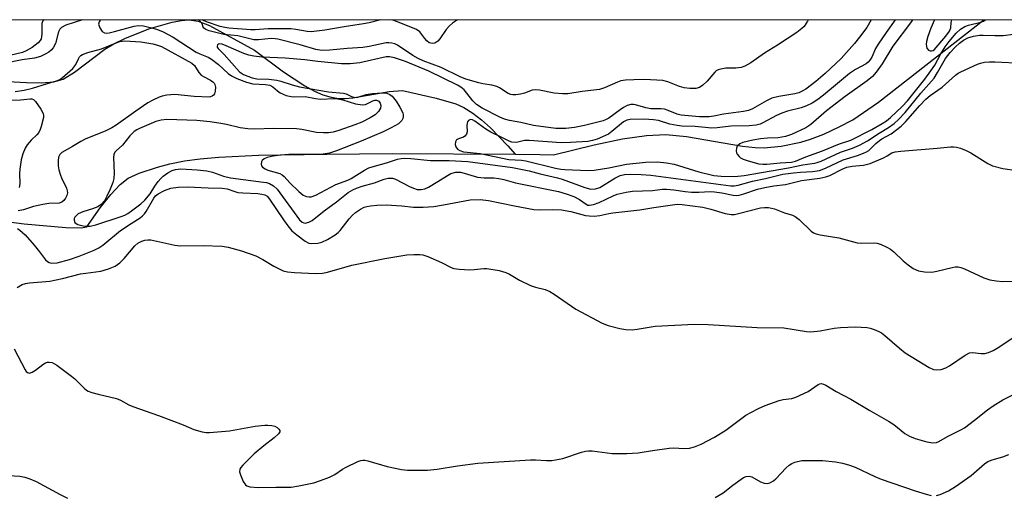
# Model space of a CAD drawing. Units: inches. Extents: x 1273765 to 1279765, y 533451 to 537451.
# Drawn here: x 1274332 to 1274605, y 537319 to 537451 of the extents above; entities that cross this region are included whole.
import ezdxf

# ---------------------------------------------------------------- set-up
doc = ezdxf.new("R2010")
doc.units = ezdxf.units.IN
doc.header["$MEASUREMENT"] = 0
for name, color, linetype in [('HYDRO-Single Line Stream', 4, 'Continuous'), ('NTRL-Trees', 3, 'Continuous'), ('Undefined', 1, 'Continuous')]:
    doc.layers.add(name, color=color, linetype=linetype)

msp = doc.modelspace()

# ---------------------------------------------------------------- linework, layer by layer
at = {"layer": 'HYDRO-Single Line Stream'}
for points in [[(1274469.51, 537414), (1274476.32, 537413.97), (1274480.17, 537413.87), (1274491.46, 537416.64), (1274499.34, 537418.28), (1274505.99, 537419.25), (1274511.36, 537419.51), (1274517.07, 537418.92), (1274532.67, 537416.22), (1274536.15, 537415.84), (1274538.66, 537415.78), (1274543.37, 537416.27), (1274548.87, 537417.32), (1274551.52, 537418.15), (1274555.18, 537419.62), (1274559.46, 537421.61), (1274563.28, 537423.61), (1274570.44, 537428.5), (1274599.6, 537451.34)], [(1274263.6, 537398), (1274301.91, 537397.56), (1274314.56, 537397.04), (1274333.14, 537394.69), (1274344.78, 537393.61), (1274349.03, 537393.59), (1274350.58, 537393.86), (1274354.31, 537399.11), (1274357.21, 537402.82), (1274359.8, 537405.57), (1274362.08, 537407.34), (1274365.11, 537408.72), (1274370.22, 537410.45), (1274373.62, 537411.36), (1274377.66, 537412.14), (1274382, 537412.74), (1274387.21, 537413.23), (1274398.24, 537413.75), (1274417.19, 537413.99), (1274435.38, 537414.17), (1274469.51, 537414)]]:
    msp.add_lwpolyline(points, dxfattribs=at)
for points in [[(1274321.65, 537434.57, 0), (1274333.8, 537433.93, 0), (1274337.99, 537433.88, 0), (1274341.4, 537434.17, 0), (1274343.97, 537434.87, 0), (1274347.12, 537436.77, 0), (1274355.55, 537443.21, 0), (1274358.08, 537444.69, 0), (1274361.08, 537446.17, 0), (1274367.77, 537448.84, 0), (1274374.31, 537450.74, 0), (1274376.84, 537451.21, 0), (1274378.81, 537451.36, 0)], [(1274379.03, 537451.36, 0), (1274381.5, 537450.96, 0), (1274384.65, 537449.74, 0), (1274397.15, 537442.96, 0), (1274405.21, 537436.88, 0), (1274411.13, 537433, 0), (1274413.82, 537431.56, 0), (1274416.14, 537430.55, 0), (1274418.38, 537429.84, 0), (1274420.52, 537429.46, 0), (1274422.31, 537429.45, 0), (1274424.41, 537429.66, 0), (1274434.5, 537431.42, 0), (1274438.21, 537431.73, 0), (1274447.54, 537429.61, 0), (1274453.05, 537427.97, 0), (1274455.26, 537426.97, 0), (1274457.71, 537425.46, 0), (1274460.16, 537423.58, 0), (1274462.62, 537421.35, 0), (1274467.43, 537416.34, 0), (1274469.51, 537414, 0)]]:
    msp.add_polyline3d(points, dxfattribs=at)
at = {"layer": 'NTRL-Trees'}
msp.add_lwpolyline([(1273922.86, 537451.41), (1277310.63, 537451.06)], dxfattribs=at)
at = {"layer": 'Undefined', "elevation": 414}
for points in [[(1274586.47, 537319.17), (1274587.56, 537319.41), (1274589.83, 537320.41), (1274591.8, 537321.65), (1274596.13, 537324.74), (1274599.86, 537327.98), (1274600.74, 537328.59), (1274601.94, 537329.1), (1274604.92, 537329.92), (1274606.55, 537330.54)], [(1274525.01, 537318.58), (1274527.23, 537319.89), (1274529.94, 537322.01), (1274532.23, 537323.69), (1274532.94, 537324.14), (1274533.69, 537324.44), (1274534.47, 537324.53), (1274535.21, 537324.35), (1274537.63, 537322.98), (1274538.65, 537322.56), (1274539.44, 537322.48), (1274540.24, 537322.7), (1274541.27, 537323.23), (1274541.92, 537323.74), (1274544.75, 537326.86), (1274545.61, 537327.63), (1274546.36, 537328.09), (1274547.16, 537328.44), (1274549.1, 537328.85), (1274551.09, 537328.91), (1274554.8, 537328.84), (1274558.48, 537328.51), (1274560.4, 537328.16), (1274562.03, 537327.7), (1274563.88, 537327.02), (1274569.37, 537324.47), (1274571.14, 537323.73), (1274580.56, 537320.47), (1274583.64, 537319.51), (1274585.06, 537319.19)], [(1274328.84, 537324.75), (1274331.98, 537324.49), (1274333.39, 537324.26), (1274334.72, 537323.81), (1274336.54, 537323.01), (1274343.15, 537319.39), (1274345.22, 537318.44)]]:
    msp.add_lwpolyline(points, dxfattribs=at)
at = {"layer": 'Undefined'}
for points in [[(1274338.74, 537451.36, 410), (1274338.36, 537451.04, 410), (1274338.11, 537450.37, 410), (1274338.12, 537447.48, 410), (1274338.03, 537446.65, 410), (1274337.86, 537446.12, 410), (1274337.6, 537445.63, 410), (1274337.04, 537444.97, 410), (1274335.42, 537443.71, 410), (1274333.71, 537442.7, 410), (1274332.69, 537442.28, 410), (1274324.37, 537440.32, 410)], [(1274349.4, 537451.36, 408), (1274344.78, 537449.84, 408), (1274343.55, 537449.23, 408), (1274343.07, 537448.74, 408), (1274342.71, 537448.06, 408), (1274341.84, 537444.75, 408), (1274341.19, 537443.54, 408), (1274340.67, 537442.9, 408), (1274340.02, 537442.37, 408), (1274339.02, 537441.78, 408), (1274337.7, 537441.17, 408), (1274336.02, 537440.73, 408), (1274332.61, 537440.2, 408), (1274327.6, 537439.27, 408)], [(1274354.35, 537451.36, 406), (1274354.25, 537451.24, 406), (1274353.97, 537450.8, 406), (1274353.83, 537450.11, 406), (1274354.14, 537449.15, 406), (1274354.86, 537448.09, 406), (1274355.47, 537447.74, 406), (1274355.98, 537447.7, 406), (1274356.81, 537447.79, 406), (1274358.23, 537448.1, 406), (1274363.68, 537449.64, 406), (1274364.94, 537449.83, 406), (1274366.3, 537449.73, 406), (1274368.57, 537449.17, 406), (1274369.96, 537448.74, 406), (1274371.54, 537448.11, 406), (1274374.54, 537446.58, 406), (1274380.96, 537442.39, 406), (1274381.93, 537441.89, 406), (1274384.24, 537440.94, 406), (1274385.17, 537440.44, 406), (1274387.12, 537438.91, 406), (1274389.84, 537436.46, 406), (1274390.74, 537435.81, 406), (1274392.23, 537435.07, 406), (1274394.87, 537434.04, 406), (1274396.67, 537433.59, 406), (1274400.23, 537433.38, 406), (1274401.39, 537433.18, 406), (1274402.23, 537432.72, 406), (1274403.5, 537431.6, 406), (1274404.3, 537431.04, 406), (1274405.88, 537430.37, 406), (1274407.29, 537430.04, 406), (1274408.14, 537429.97, 406), (1274411.19, 537430.03, 406), (1274414.03, 537429.45, 406), (1274415.48, 537429.28, 406), (1274419.22, 537429.45, 406), (1274420.27, 537429.42, 406), (1274421.62, 537429.12, 406), (1274425.16, 537428.04, 406), (1274427.11, 537427.74, 406), (1274427.92, 537427.85, 406), (1274430.01, 537428.82, 406), (1274430.57, 537428.99, 406), (1274431.01, 537429.01, 406), (1274431.64, 537428.73, 406), (1274432.04, 537428.23, 406), (1274432.2, 537427.57, 406), (1274432.08, 537426.81, 406), (1274431.88, 537426.32, 406), (1274431.59, 537425.88, 406), (1274430.61, 537425, 406), (1274429.22, 537424.13, 406), (1274426.9, 537422.95, 406), (1274425.03, 537422.16, 406), (1274420.56, 537420.63, 406), (1274418.96, 537420.15, 406), (1274417.72, 537419.95, 406), (1274416.33, 537419.95, 406), (1274414.39, 537420.09, 406), (1274410.31, 537420.86, 406), (1274408.77, 537421.02, 406), (1274402.48, 537421.19, 406), (1274397, 537420.98, 406), (1274395.31, 537421.05, 406), (1274393.11, 537421.35, 406), (1274389.4, 537422.28, 406), (1274387.79, 537422.59, 406), (1274384.81, 537423.05, 406), (1274381.08, 537423.42, 406), (1274372.8, 537423.66, 406), (1274371.23, 537423.5, 406), (1274369.73, 537423.06, 406), (1274365.23, 537421.18, 406), (1274364.46, 537420.8, 406), (1274363.75, 537420.33, 406), (1274362.49, 537419.1, 406), (1274360.46, 537416.48, 406), (1274358.69, 537414.96, 406), (1274358.35, 537414.59, 406), (1274358.05, 537413.9, 406), (1274357.97, 537413.11, 406), (1274358.16, 537408.74, 406), (1274358.06, 537407.29, 406), (1274357.75, 537406.19, 406), (1274357.03, 537404.3, 406), (1274356.15, 537402.39, 406), (1274355.45, 537401.08, 406), (1274354.54, 537400, 406), (1274353.65, 537399.43, 406), (1274352.16, 537398.83, 406), (1274349.42, 537398.01, 406), (1274348.2, 537397.41, 406), (1274347.57, 537396.92, 406), (1274347.26, 537396.54, 406), (1274347.09, 537396.11, 406), (1274347.05, 537395.66, 406), (1274347.22, 537395.05, 406), (1274347.57, 537394.74, 406), (1274348.05, 537394.51, 406), (1274349.18, 537394.17, 406), (1274350.06, 537394.01, 406), (1274351.46, 537394.02, 406), (1274353.08, 537394.39, 406), (1274360.07, 537396.68, 406), (1274361.09, 537397.09, 406), (1274362, 537397.57, 406), (1274362.97, 537398.25, 406), (1274365.56, 537400.25, 406), (1274366.68, 537401.22, 406), (1274368.13, 537402.98, 406), (1274369.45, 537405.12, 406), (1274370.4, 537406.46, 406), (1274371.1, 537407.29, 406), (1274371.73, 537407.87, 406), (1274373.08, 537408.82, 406), (1274374.26, 537409.44, 406), (1274375.22, 537409.78, 406), (1274376.66, 537409.94, 406), (1274381.2, 537409.7, 406), (1274383.94, 537409.42, 406), (1274385.51, 537409.05, 406), (1274388.48, 537407.95, 406), (1274390.43, 537407.43, 406), (1274399.66, 537406.26, 406), (1274400.46, 537406.11, 406), (1274401.26, 537405.86, 406), (1274402.43, 537405.21, 406), (1274403.42, 537404.29, 406), (1274409.63, 537395.81, 406), (1274410.38, 537395.15, 406), (1274410.79, 537394.96, 406), (1274411.24, 537394.89, 406), (1274412.19, 537395.08, 406), (1274413.12, 537395.58, 406), (1274416.44, 537398.25, 406), (1274419.93, 537400.82, 406), (1274423.17, 537403.35, 406), (1274424.4, 537404.14, 406), (1274425.44, 537404.6, 406), (1274427.02, 537405.16, 406), (1274430.48, 537406.08, 406), (1274433.16, 537407.06, 406), (1274434.28, 537407.33, 406), (1274435.42, 537407.32, 406), (1274436.25, 537407.08, 406), (1274440.19, 537405, 406), (1274441.25, 537404.53, 406), (1274442.34, 537404.24, 406), (1274443.45, 537404.22, 406), (1274444.47, 537404.43, 406), (1274445.47, 537404.86, 406), (1274448.04, 537406.4, 406), (1274450.68, 537408.13, 406), (1274451.65, 537408.64, 406), (1274453, 537408.98, 406), (1274454.37, 537408.98, 406), (1274455.38, 537408.77, 406), (1274459.02, 537407.65, 406), (1274460.9, 537407.46, 406), (1274463.61, 537407.42, 406), (1274464.98, 537407.24, 406), (1274466.34, 537406.96, 406), (1274469.59, 537406.1, 406), (1274481.5, 537403.66, 406), (1274483.68, 537403.02, 406), (1274485.81, 537402.23, 406), (1274487.34, 537401.43, 406), (1274489.22, 537400.09, 406), (1274489.71, 537399.88, 406), (1274490.18, 537399.82, 406), (1274491.22, 537400.03, 406), (1274492.8, 537400.6, 406), (1274496.73, 537402.48, 406), (1274497.8, 537402.89, 406), (1274500.35, 537403.48, 406), (1274502.08, 537403.72, 406), (1274507.66, 537403.95, 406), (1274510.4, 537404.26, 406), (1274511.56, 537404.27, 406), (1274513.61, 537404.11, 406), (1274516.75, 537403.64, 406), (1274518.48, 537403.49, 406), (1274520.5, 537403.44, 406), (1274523.64, 537403.62, 406), (1274524.82, 537403.57, 406), (1274526.9, 537403.3, 406), (1274530.04, 537402.62, 406), (1274530.87, 537402.58, 406), (1274531.7, 537402.65, 406), (1274533.02, 537402.98, 406), (1274536.81, 537404.25, 406), (1274538.79, 537404.73, 406), (1274541.31, 537405.19, 406), (1274544.57, 537405.63, 406), (1274549.01, 537406.7, 406), (1274554.09, 537407.39, 406), (1274555.77, 537407.7, 406), (1274556.87, 537408.11, 406), (1274560.35, 537409.86, 406), (1274561.63, 537410.39, 406), (1274563.06, 537410.68, 406), (1274566.22, 537410.97, 406), (1274568.1, 537411.47, 406), (1274571.77, 537413.03, 406), (1274572.77, 537413.56, 406), (1274574.07, 537414.36, 406), (1274574.99, 537414.7, 406), (1274576.58, 537414.89, 406), (1274586.66, 537415.66, 406), (1274590.38, 537416.05, 406), (1274591.24, 537416.06, 406), (1274592.08, 537415.96, 406), (1274593.16, 537415.65, 406), (1274594.75, 537415.04, 406), (1274596.02, 537414.35, 406), (1274600.75, 537411.42, 406), (1274602.05, 537410.78, 406), (1274604.92, 537410.01, 406), (1274608.69, 537409.47, 406)], [(1274550.89, 537451.34, 406), (1274550.69, 537450.95, 406), (1274549.74, 537449.52, 406), (1274549.13, 537448.91, 406), (1274547.69, 537447.86, 406), (1274542.36, 537444.3, 406), (1274538.77, 537442.1, 406), (1274534.97, 537439.44, 406), (1274533.28, 537438.48, 406), (1274532.25, 537438.1, 406), (1274530.82, 537437.93, 406), (1274528, 537437.92, 406), (1274526.61, 537437.68, 406), (1274525.83, 537437.42, 406), (1274525.36, 537437.14, 406), (1274524.95, 537436.77, 406), (1274522.86, 537434.35, 406), (1274521.63, 537433.19, 406), (1274520.71, 537432.59, 406), (1274519.67, 537432.31, 406), (1274517.97, 537432.28, 406), (1274516.42, 537432.46, 406), (1274515.12, 537432.87, 406), (1274511.88, 537434.15, 406), (1274510.51, 537434.48, 406), (1274505.38, 537434.74, 406), (1274502.5, 537434.69, 406), (1274500.19, 537434.57, 406), (1274498.85, 537434.36, 406), (1274497.91, 537434.04, 406), (1274494.29, 537432.45, 406), (1274492.95, 537432.03, 406), (1274488.07, 537431.45, 406), (1274484.14, 537430.8, 406), (1274482.68, 537430.76, 406), (1274480.31, 537430.94, 406), (1274476.27, 537431.81, 406), (1274475.18, 537431.91, 406), (1274474.24, 537431.77, 406), (1274472.12, 537431.02, 406), (1274471.03, 537430.72, 406), (1274469.65, 537430.49, 406), (1274468.84, 537430.47, 406), (1274468.33, 537430.57, 406), (1274467.6, 537430.9, 406), (1274465.19, 537432.48, 406), (1274464.42, 537432.86, 406), (1274463.05, 537433.21, 406), (1274460.54, 537433.58, 406), (1274459.42, 537433.83, 406), (1274455.85, 537434.88, 406), (1274454.27, 537435.48, 406), (1274448.92, 537438.13, 406), (1274443.97, 537439.99, 406), (1274442.54, 537440.61, 406), (1274441.07, 537441.47, 406), (1274436.87, 537444.28, 406), (1274436.08, 537444.66, 406), (1274435.25, 537444.92, 406), (1274434.45, 537445.01, 406), (1274433.68, 537444.95, 406), (1274429.01, 537443.99, 406), (1274427.19, 537443.7, 406), (1274422.87, 537443.37, 406), (1274418.09, 537442.9, 406), (1274415.85, 537442.83, 406), (1274414.2, 537443.12, 406), (1274409.84, 537444.39, 406), (1274403.65, 537445.99, 406), (1274402.89, 537446.1, 406), (1274401.8, 537446.13, 406), (1274398.27, 537445.81, 406), (1274396.93, 537445.83, 406), (1274392.5, 537446.88, 406), (1274388.6, 537447.29, 406), (1274384.53, 537448.27, 406), (1274383.59, 537448.63, 406), (1274383.04, 537449, 406), (1274382.84, 537449.35, 406), (1274382.69, 537450.01, 406), (1274382.48, 537450.47, 406), (1274381.77, 537451.23, 406), (1274381.53, 537451.36, 406)], [(1274432.21, 537451.35, 408), (1274428.97, 537450.53, 408), (1274427.4, 537450.22, 408), (1274422.03, 537449.45, 408), (1274416.63, 537448.52, 408), (1274412.91, 537448.05, 408), (1274411.77, 537448.09, 408), (1274408.65, 537448.66, 408), (1274407.24, 537448.83, 408), (1274400.9, 537448.88, 408), (1274397.34, 537448.6, 408), (1274396.07, 537448.59, 408), (1274390.03, 537449.05, 408), (1274388.9, 537449.21, 408), (1274387.62, 537449.52, 408), (1274383.77, 537450.79, 408), (1274382.74, 537451.3, 408), (1274382.64, 537451.36, 408)], [(1274568.37, 537451.34, 404), (1274567.11, 537449.27, 404), (1274565.13, 537446.53, 404), (1274563.69, 537444.75, 404), (1274560.03, 537440.61, 404), (1274555.57, 537436.44, 404), (1274552.96, 537434.21, 404), (1274550.2, 537432.12, 404), (1274549.24, 537431.55, 404), (1274548.23, 537431.09, 404), (1274547.2, 537430.79, 404), (1274542.68, 537430.03, 404), (1274540.78, 537429.56, 404), (1274539.3, 537428.89, 404), (1274535.45, 537426.6, 404), (1274534.34, 537426.14, 404), (1274532.91, 537425.86, 404), (1274527.39, 537425.13, 404), (1274524.71, 537424.61, 404), (1274523.34, 537424.42, 404), (1274520.66, 537424.43, 404), (1274515.62, 537424.87, 404), (1274514.48, 537425.16, 404), (1274512.03, 537426.19, 404), (1274510.99, 537426.5, 404), (1274509.96, 537426.61, 404), (1274507.18, 537426.67, 404), (1274505.8, 537426.94, 404), (1274502.92, 537427.75, 404), (1274502.39, 537427.82, 404), (1274501.63, 537427.79, 404), (1274500.62, 537427.53, 404), (1274499.59, 537427.04, 404), (1274498.62, 537426.39, 404), (1274495.48, 537424.01, 404), (1274494.76, 537423.62, 404), (1274493.98, 537423.33, 404), (1274488.73, 537422.01, 404), (1274485.97, 537421.42, 404), (1274483.55, 537421.15, 404), (1274480.77, 537421.16, 404), (1274474.64, 537421.97, 404), (1274471.08, 537422.79, 404), (1274467.93, 537423.38, 404), (1274466.56, 537423.77, 404), (1274465.22, 537424.28, 404), (1274460.33, 537426.82, 404), (1274458.79, 537427.8, 404), (1274457.73, 537428.83, 404), (1274456.08, 537430.99, 404), (1274455.31, 537431.88, 404), (1274454.45, 537432.61, 404), (1274453.52, 537433.2, 404), (1274445.5, 537437.07, 404), (1274439.08, 537439.77, 404), (1274436.02, 537440.81, 404), (1274434.61, 537441.06, 404), (1274433.68, 537441.04, 404), (1274426.35, 537439.44, 404), (1274423.69, 537439.12, 404), (1274421.3, 537439.09, 404), (1274414.72, 537439.75, 404), (1274411.08, 537440.23, 404), (1274405.69, 537440.67, 404), (1274399.28, 537441.03, 404), (1274396.98, 537441.28, 404), (1274395.56, 537441.55, 404), (1274394.15, 537442.01, 404), (1274389.28, 537444.18, 404), (1274388.19, 537444.58, 404), (1274387.5, 537444.69, 404), (1274387.14, 537444.62, 404), (1274386.86, 537444.39, 404), (1274386.73, 537444.06, 404), (1274386.8, 537443.72, 404), (1274387.02, 537443.41, 404), (1274388.7, 537441.71, 404), (1274392.99, 537436.94, 404), (1274394.07, 537436.18, 404), (1274396.44, 537435.23, 404), (1274397.78, 537434.92, 404), (1274401.12, 537434.85, 404), (1274403.36, 537434.56, 404), (1274404.43, 537434.31, 404), (1274407.56, 537433.29, 404), (1274409.64, 537432.78, 404), (1274417.64, 537431.34, 404), (1274421.83, 537430.99, 404), (1274422.54, 537430.77, 404), (1274424.09, 537430.03, 404), (1274425.01, 537429.79, 404), (1274425.81, 537429.84, 404), (1274428.18, 537430.59, 404), (1274429.91, 537430.89, 404), (1274432.43, 537431.07, 404), (1274433.85, 537430.98, 404), (1274434.73, 537430.63, 404), (1274435.33, 537430.13, 404), (1274436.44, 537428.77, 404), (1274437.53, 537427.08, 404), (1274438.29, 537425.53, 404), (1274438.43, 537424.99, 404), (1274438.45, 537424.44, 404), (1274438.31, 537423.91, 404), (1274438.06, 537423.42, 404), (1274437.71, 537423.02, 404), (1274437.08, 537422.5, 404), (1274435.07, 537421.3, 404), (1274432.83, 537420.2, 404), (1274426.71, 537417.63, 404), (1274419.94, 537414.98, 404), (1274417.99, 537414.31, 404), (1274416.16, 537414, 404), (1274410.65, 537413.9, 404), (1274406.66, 537413.95, 404), (1274404.37, 537413.75, 404), (1274402.35, 537413.44, 404), (1274400.63, 537413.06, 404), (1274399.85, 537412.76, 404), (1274399.25, 537412.3, 404), (1274399.04, 537411.9, 404), (1274398.95, 537411.23, 404), (1274399.06, 537410.81, 404), (1274399.37, 537410.42, 404), (1274400.06, 537409.95, 404), (1274400.85, 537409.59, 404), (1274404.13, 537408.62, 404), (1274404.83, 537408.31, 404), (1274405.41, 537407.81, 404), (1274406.92, 537406.05, 404), (1274409.48, 537403.62, 404), (1274410.66, 537402.67, 404), (1274411.59, 537402.22, 404), (1274412.35, 537402.12, 404), (1274412.88, 537402.18, 404), (1274414.17, 537402.64, 404), (1274419.74, 537405.62, 404), (1274423.05, 537406.82, 404), (1274423.96, 537407.23, 404), (1274427.65, 537409.54, 404), (1274428.92, 537410.19, 404), (1274430.49, 537410.73, 404), (1274433.8, 537411.61, 404), (1274436.86, 537412.61, 404), (1274437.89, 537412.83, 404), (1274438.91, 537412.91, 404), (1274440.53, 537412.84, 404), (1274446, 537412.28, 404), (1274447.96, 537412.24, 404), (1274451.21, 537412.3, 404), (1274456.35, 537411.96, 404), (1274468.76, 537410.28, 404), (1274473.41, 537409.4, 404), (1274476.48, 537408.54, 404), (1274481.23, 537407.48, 404), (1274482.55, 537407.06, 404), (1274488.86, 537404.75, 404), (1274490.48, 537404.34, 404), (1274491.83, 537404.37, 404), (1274492.98, 537404.74, 404), (1274497.19, 537407.36, 404), (1274498.62, 537408.08, 404), (1274499.86, 537408.36, 404), (1274501.57, 537408.48, 404), (1274504.54, 537408.4, 404), (1274507.21, 537408.2, 404), (1274528.01, 537405.37, 404), (1274529.43, 537405.23, 404), (1274530.3, 537405.25, 404), (1274531.45, 537405.45, 404), (1274535.39, 537406.51, 404), (1274539.02, 537407.25, 404), (1274543.87, 537408.47, 404), (1274546.75, 537408.88, 404), (1274548.74, 537409.06, 404), (1274552.03, 537409.21, 404), (1274554.03, 537409.52, 404), (1274555.67, 537410.13, 404), (1274560.55, 537412.44, 404), (1274564.6, 537413.66, 404), (1274566.27, 537414.26, 404), (1274567.03, 537414.63, 404), (1274567.7, 537415.08, 404), (1274569.66, 537416.98, 404), (1274570.67, 537417.83, 404), (1274571.29, 537418.24, 404), (1274573.89, 537419.64, 404), (1274576.73, 537421.81, 404), (1274577.93, 537422.98, 404), (1274581.88, 537427.59, 404), (1274583.57, 537429.34, 404), (1274584.73, 537430.3, 404), (1274588.11, 537432.66, 404), (1274591.79, 537435.96, 404), (1274592.49, 537436.5, 404), (1274593.25, 537436.94, 404), (1274597.85, 537439.05, 404), (1274598.69, 537439.34, 404), (1274599.82, 537439.56, 404), (1274601.26, 537439.69, 404), (1274602.73, 537439.71, 404), (1274610.4, 537439.35, 404)], [(1274453.49, 537451.35, 408), (1274452.09, 537450.46, 408), (1274451.27, 537449.71, 408), (1274450.35, 537448.65, 408), (1274448.62, 537446.1, 408), (1274448.08, 537445.47, 408), (1274447.21, 537444.85, 408), (1274446.55, 537444.74, 408), (1274445.67, 537445.01, 408), (1274444.98, 537445.5, 408), (1274444.4, 537446.13, 408), (1274443.03, 537447.98, 408), (1274442.1, 537448.65, 408), (1274436.86, 537450.82, 408), (1274435.51, 537451.24, 408), (1274434.87, 537451.35, 408)], [(1274575.06, 537451.34, 402), (1274572.52, 537447.87, 402), (1274570.34, 537444.64, 402), (1274569.59, 537443.36, 402), (1274568.51, 537441.01, 402), (1274568.02, 537440.14, 402), (1274567.57, 537439.6, 402), (1274566.97, 537439.12, 402), (1274563.98, 537437.57, 402), (1274562.35, 537436.49, 402), (1274555.12, 537430.45, 402), (1274553.56, 537429.25, 402), (1274551.95, 537428.16, 402), (1274550.44, 537427.42, 402), (1274548.9, 537426.9, 402), (1274545.17, 537425.96, 402), (1274543.57, 537425.44, 402), (1274542.06, 537424.79, 402), (1274538.32, 537422.71, 402), (1274537.53, 537422.39, 402), (1274536.42, 537422.1, 402), (1274534.45, 537421.91, 402), (1274529.43, 537421.77, 402), (1274525.61, 537421.31, 402), (1274524.16, 537421.24, 402), (1274519.49, 537421.74, 402), (1274515.82, 537421.82, 402), (1274514.48, 537421.95, 402), (1274512.5, 537422.38, 402), (1274509.35, 537423.34, 402), (1274507.95, 537423.6, 402), (1274505.35, 537423.71, 402), (1274501.43, 537423.68, 402), (1274500.49, 537423.47, 402), (1274499.59, 537422.98, 402), (1274496.37, 537420.29, 402), (1274495.4, 537419.62, 402), (1274492.25, 537418.17, 402), (1274491, 537417.78, 402), (1274489.73, 537417.56, 402), (1274484.85, 537417.23, 402), (1274482.28, 537417.18, 402), (1274473.41, 537417.85, 402), (1274472.13, 537417.78, 402), (1274469.86, 537417.25, 402), (1274468.61, 537417.35, 402), (1274467.83, 537417.63, 402), (1274465.62, 537418.78, 402), (1274462.73, 537420.11, 402), (1274461.39, 537420.96, 402), (1274458.34, 537423.23, 402), (1274457.65, 537423.61, 402), (1274457.07, 537423.69, 402), (1274456.57, 537423.38, 402), (1274456.31, 537423.02, 402), (1274456.14, 537422.6, 402), (1274456.07, 537421.98, 402), (1274456.19, 537420.22, 402), (1274455.97, 537419.56, 402), (1274455.52, 537419, 402), (1274455.12, 537418.73, 402), (1274453.79, 537418.31, 402), (1274453.23, 537417.99, 402), (1274452.92, 537417.45, 402), (1274452.86, 537416.75, 402), (1274453.01, 537416.06, 402), (1274453.48, 537415.41, 402), (1274454.13, 537415.01, 402), (1274455.14, 537414.71, 402), (1274456.22, 537414.54, 402), (1274459.79, 537414.2, 402), (1274467.72, 537412.5, 402), (1274471.24, 537412.32, 402), (1274472.5, 537412.15, 402), (1274480.72, 537410.1, 402), (1274482.16, 537409.85, 402), (1274483.32, 537409.74, 402), (1274489.8, 537409.5, 402), (1274491.41, 537409.55, 402), (1274495.48, 537410.24, 402), (1274500.42, 537411.25, 402), (1274505.78, 537411.84, 402), (1274508.95, 537411.9, 402), (1274511.52, 537411.64, 402), (1274513.7, 537411.2, 402), (1274520.54, 537409.15, 402), (1274524.63, 537408.12, 402), (1274526.72, 537407.87, 402), (1274530.54, 537407.81, 402), (1274533.13, 537408.08, 402), (1274545.41, 537410.24, 402), (1274549.42, 537411.09, 402), (1274552.67, 537411.51, 402), (1274553.39, 537411.68, 402), (1274554.45, 537412.09, 402), (1274559.85, 537414.6, 402), (1274563.18, 537415.66, 402), (1274565.14, 537416.49, 402), (1274567.34, 537417.72, 402), (1274570.56, 537419.87, 402), (1274573.15, 537421.39, 402), (1274574.71, 537422.54, 402), (1274575.97, 537423.69, 402), (1274577.76, 537425.56, 402), (1274582.16, 537430.98, 402), (1274585.81, 537435.19, 402), (1274586.79, 537436.68, 402), (1274589.02, 537440.57, 402), (1274590.28, 537442.3, 402), (1274591.64, 537443.73, 402), (1274592.87, 537444.89, 402), (1274594, 537445.73, 402), (1274595.18, 537446.33, 402), (1274596.76, 537446.83, 402), (1274598.41, 537447.12, 402), (1274599.46, 537447.14, 402), (1274602.72, 537446.98, 402), (1274604.98, 537447.01, 402), (1274610.77, 537447.77, 402)], [(1274579.85, 537451.34, 400), (1274579.31, 537450.53, 400), (1274574.33, 537444.02, 400), (1274571.37, 537439.1, 400), (1274569.73, 537436.78, 400), (1274568.7, 537435.61, 400), (1274567.22, 537434.41, 400), (1274561.18, 537430.02, 400), (1274555.98, 537426.08, 400), (1274551.65, 537422.31, 400), (1274550.24, 537421.36, 400), (1274546.22, 537419.5, 400), (1274544.55, 537418.93, 400), (1274542.51, 537418.61, 400), (1274539.61, 537418.51, 400), (1274537.62, 537418.31, 400), (1274535.47, 537417.93, 400), (1274532.77, 537417.25, 400), (1274531.89, 537416.88, 400), (1274531.18, 537416.29, 400), (1274530.92, 537415.66, 400), (1274530.9, 537414.93, 400), (1274530.99, 537414.44, 400), (1274531.19, 537413.98, 400), (1274531.67, 537413.37, 400), (1274532.1, 537413.05, 400), (1274532.86, 537412.67, 400), (1274534.22, 537412.18, 400), (1274537.16, 537411.36, 400), (1274538.28, 537411.22, 400), (1274539.42, 537411.22, 400), (1274543.08, 537411.58, 400), (1274546.25, 537411.76, 400), (1274547.33, 537412.09, 400), (1274550.25, 537413.32, 400), (1274554.87, 537414.94, 400), (1274559.53, 537416.9, 400), (1274562.69, 537417.96, 400), (1274568.53, 537420.88, 400), (1274571.42, 537422.52, 400), (1274572.66, 537423.3, 400), (1274573.75, 537424.2, 400), (1274576.99, 537427.31, 400), (1274578.42, 537428.89, 400), (1274583.26, 537434.9, 400), (1274584.96, 537437.15, 400), (1274586.03, 537438.8, 400), (1274587.67, 537441.88, 400), (1274588.94, 537443.89, 400), (1274589.99, 537445.31, 400), (1274591.97, 537447.62, 400), (1274593.16, 537448.74, 400), (1274594.35, 537449.47, 400), (1274595.4, 537449.86, 400), (1274598.77, 537450.67, 400), (1274599.58, 537450.99, 400), (1274600.12, 537451.34, 400)], [(1274585.95, 537451.34, 398), (1274584.96, 537449, 398), (1274584.1, 537446.75, 398), (1274583.68, 537445.31, 398), (1274583.61, 537444.48, 398), (1274583.82, 537443.47, 398), (1274584.29, 537442.96, 398), (1274584.71, 537442.76, 398), (1274585.15, 537442.7, 398), (1274585.53, 537442.8, 398), (1274585.85, 537443.02, 398), (1274589.1, 537446.86, 398), (1274590.12, 537448.23, 398), (1274590.46, 537449.14, 398), (1274590.55, 537450.59, 398), (1274590.73, 537451.32, 398), (1274590.74, 537451.34, 398)], [(1274330.71, 537431.45, 408), (1274333.17, 537431.81, 408), (1274335.53, 537432.37, 408), (1274339.62, 537433.7, 408), (1274342.15, 537434.44, 408), (1274343.05, 537434.81, 408), (1274343.84, 537435.31, 408), (1274346.66, 537437.88, 408), (1274347.56, 537438.97, 408), (1274348.24, 537440.54, 408), (1274348.56, 537441.12, 408), (1274348.89, 537441.45, 408), (1274349.33, 537441.72, 408), (1274350.88, 537442.28, 408), (1274354.61, 537443.3, 408), (1274358.69, 537445, 408), (1274359.74, 537445.35, 408), (1274361.12, 537445.48, 408), (1274365.57, 537445.28, 408), (1274368.86, 537444.68, 408), (1274369.95, 537444.39, 408), (1274371.26, 537443.91, 408), (1274379.77, 537439.33, 408), (1274380.5, 537438.64, 408), (1274381.66, 537436.68, 408), (1274382.29, 537435.99, 408), (1274382.93, 537435.57, 408), (1274384.91, 537434.62, 408), (1274385.57, 537434.16, 408), (1274385.92, 537433.8, 408), (1274386.16, 537433.38, 408), (1274386.28, 537432.63, 408), (1274386.2, 537431.56, 408), (1274386, 537430.8, 408), (1274385.76, 537430.39, 408), (1274385.39, 537430.1, 408), (1274384.92, 537429.93, 408), (1274384.5, 537429.88, 408), (1274380.36, 537430.09, 408), (1274375.05, 537430.6, 408), (1274372.82, 537430.38, 408), (1274371.45, 537430.1, 408), (1274370.66, 537429.86, 408), (1274368.91, 537429.07, 408), (1274367.48, 537428.25, 408), (1274364.19, 537426.01, 408), (1274358.75, 537422.08, 408), (1274357.56, 537421.3, 408), (1274355.82, 537420.47, 408), (1274350.13, 537418.22, 408), (1274348.94, 537417.59, 408), (1274346.61, 537416.13, 408), (1274343.66, 537414.52, 408), (1274343.08, 537413.93, 408), (1274342.73, 537413.2, 408), (1274342.58, 537412.14, 408), (1274342.62, 537410.76, 408), (1274342.83, 537409.63, 408), (1274343.22, 537408.23, 408), (1274343.53, 537407.43, 408), (1274344.91, 537404.6, 408), (1274345.14, 537403.8, 408), (1274345.18, 537403.29, 408), (1274345.03, 537402.56, 408), (1274344.68, 537401.81, 408), (1274344.2, 537401.14, 408), (1274343.61, 537400.68, 408), (1274342.85, 537400.44, 408), (1274340.01, 537400.33, 408), (1274338.32, 537400.08, 408), (1274335.74, 537399.47, 408), (1274332.98, 537398.51, 408), (1274331.55, 537398.25, 408)], [(1274326.54, 537429.07, 410), (1274332.16, 537429.12, 410), (1274334.84, 537429.41, 410), (1274335.34, 537429.39, 410), (1274335.78, 537429.22, 410), (1274336.35, 537428.69, 410), (1274337.84, 537426.57, 410), (1274338.47, 537425.33, 410), (1274338.56, 537424.8, 410), (1274338.52, 537424.25, 410), (1274337.87, 537421.69, 410), (1274337.59, 537420.86, 410), (1274337.23, 537420.08, 410), (1274336.72, 537419.44, 410), (1274335.13, 537417.88, 410), (1274334.03, 537416.6, 410), (1274333.42, 537415.66, 410), (1274332.76, 537414.11, 410), (1274332.32, 537412.45, 410), (1274331.93, 537409.84, 410), (1274331.85, 537408.68, 410), (1274331.93, 537405.82, 410), (1274331.75, 537404.78, 410)], [(1274331.34, 537393.37, 408), (1274332.01, 537392.93, 408), (1274333.46, 537391.56, 408), (1274335.94, 537388.71, 408), (1274337.43, 537386.92, 408), (1274339.06, 537384.69, 408), (1274339.64, 537384.15, 408), (1274340.1, 537383.91, 408), (1274340.88, 537383.76, 408), (1274342.29, 537383.86, 408), (1274345.72, 537384.72, 408), (1274348.47, 537385.7, 408), (1274352.58, 537387.34, 408), (1274353.91, 537387.96, 408), (1274355.01, 537388.72, 408), (1274359.94, 537392.81, 408), (1274362.88, 537394.79, 408), (1274365.35, 537396.33, 408), (1274366.01, 537396.84, 408), (1274366.56, 537397.42, 408), (1274367.05, 537398.09, 408), (1274369.19, 537401.83, 408), (1274369.68, 537402.44, 408), (1274370.34, 537403, 408), (1274372.11, 537403.94, 408), (1274373.9, 537404.62, 408), (1274375.94, 537404.87, 408), (1274378.56, 537404.93, 408), (1274384.23, 537404.68, 408), (1274388.14, 537404.61, 408), (1274389.56, 537404.37, 408), (1274391.64, 537403.63, 408), (1274392.46, 537403.41, 408), (1274393.92, 537403.27, 408), (1274398.07, 537403.1, 408), (1274399.19, 537402.95, 408), (1274399.99, 537402.71, 408), (1274400.61, 537402.33, 408), (1274401.34, 537401.53, 408), (1274405.18, 537395.75, 408), (1274406.41, 537394.1, 408), (1274407.53, 537392.76, 408), (1274408.86, 537391.59, 408), (1274411.23, 537389.82, 408), (1274412.24, 537389.3, 408), (1274413.03, 537389.19, 408), (1274414.7, 537389.29, 408), (1274415.8, 537389.56, 408), (1274417.38, 537390.32, 408), (1274419.54, 537391.57, 408), (1274420.35, 537392.23, 408), (1274420.92, 537392.83, 408), (1274423.43, 537396.07, 408), (1274424.36, 537397.09, 408), (1274425.19, 537397.83, 408), (1274426.59, 537398.75, 408), (1274427.57, 537399.26, 408), (1274428.31, 537399.51, 408), (1274429.38, 537399.69, 408), (1274431.12, 537399.85, 408), (1274433.72, 537399.91, 408), (1274438, 537399.64, 408), (1274441.32, 537399.27, 408), (1274443.99, 537399.25, 408), (1274446.97, 537399.52, 408), (1274449.6, 537399.91, 408), (1274457.02, 537401.36, 408), (1274459.77, 537401.47, 408), (1274462.06, 537401.15, 408), (1274469.29, 537399.63, 408), (1274474.66, 537398.68, 408), (1274476.33, 537398.52, 408), (1274480, 537398.6, 408), (1274482.35, 537398.51, 408), (1274484.97, 537398.09, 408), (1274489.05, 537397.01, 408), (1274490.09, 537396.87, 408), (1274491.46, 537396.82, 408), (1274493.04, 537396.94, 408), (1274495.55, 537397.54, 408), (1274496.65, 537397.73, 408), (1274504.17, 537398.59, 408), (1274507.98, 537399.24, 408), (1274514.46, 537400.1, 408), (1274515.91, 537400.02, 408), (1274521.64, 537399.25, 408), (1274523.86, 537398.73, 408), (1274527.81, 537397.52, 408), (1274529.53, 537397.27, 408), (1274530.39, 537397.3, 408), (1274531.53, 537397.5, 408), (1274537.61, 537399.08, 408), (1274538.77, 537399.22, 408), (1274539.87, 537399.17, 408), (1274541.51, 537398.87, 408), (1274544.26, 537397.72, 408), (1274546.52, 537397.04, 408), (1274547.3, 537396.73, 408), (1274548.41, 537395.86, 408), (1274551.69, 537392.62, 408), (1274552.37, 537392.17, 408), (1274553.13, 537391.87, 408), (1274554.2, 537391.6, 408), (1274559.35, 537390.81, 408), (1274564.44, 537389.4, 408), (1274565.58, 537389.31, 408), (1274569.27, 537389.4, 408), (1274570.03, 537389.3, 408), (1274571.13, 537388.94, 408), (1274572.74, 537388.19, 408), (1274573.75, 537387.6, 408), (1274574.67, 537386.85, 408), (1274577.26, 537384.37, 408), (1274578.59, 537383.26, 408), (1274580, 537382.27, 408), (1274581.48, 537381.63, 408), (1274583.16, 537381.31, 408), (1274585.17, 537381.22, 408), (1274586.59, 537381.48, 408), (1274590.83, 537382.55, 408), (1274591.67, 537382.67, 408), (1274592.5, 537382.69, 408), (1274593.28, 537382.52, 408), (1274594.31, 537382.15, 408), (1274599.66, 537379.69, 408), (1274601.32, 537379.12, 408), (1274603.05, 537378.82, 408), (1274604.79, 537378.62, 408), (1274609.41, 537378.72, 408)], [(1274331.19, 537376.98, 410), (1274332.62, 537377.76, 410), (1274333.56, 537378.08, 410), (1274334.67, 537378.24, 410), (1274340.33, 537378.73, 410), (1274343.84, 537379.48, 410), (1274348.83, 537380.72, 410), (1274350.3, 537380.97, 410), (1274354.44, 537381.49, 410), (1274356.62, 537382.13, 410), (1274358.41, 537382.9, 410), (1274359.71, 537383.86, 410), (1274360.95, 537385.07, 410), (1274363.94, 537388.53, 410), (1274364.73, 537389.27, 410), (1274365.85, 537389.87, 410), (1274366.66, 537390.08, 410), (1274367.49, 537390.19, 410), (1274368.34, 537390.17, 410), (1274369.19, 537390.04, 410), (1274375.03, 537388.77, 410), (1274376.5, 537388.54, 410), (1274382.83, 537388.65, 410), (1274388.11, 537388.44, 410), (1274389.85, 537388.2, 410), (1274393.56, 537387.14, 410), (1274397.52, 537385.79, 410), (1274399.46, 537384.79, 410), (1274402.48, 537382.91, 410), (1274405.08, 537381.63, 410), (1274406.25, 537381.31, 410), (1274408.25, 537381.13, 410), (1274414.05, 537380.86, 410), (1274416.04, 537380.95, 410), (1274417.43, 537381.26, 410), (1274424.2, 537383.13, 410), (1274433.33, 537385.03, 410), (1274439.42, 537386.04, 410), (1274441.39, 537386.17, 410), (1274443.06, 537386.17, 410), (1274443.89, 537386.04, 410), (1274445.25, 537385.56, 410), (1274449.03, 537383.92, 410), (1274451.74, 537382.5, 410), (1274452.51, 537382.23, 410), (1274453.97, 537382.03, 410), (1274456.96, 537381.89, 410), (1274458.14, 537381.95, 410), (1274460.78, 537382.28, 410), (1274461.65, 537382.29, 410), (1274465.02, 537381.69, 410), (1274466.94, 537381.17, 410), (1274467.96, 537380.65, 410), (1274470.7, 537379.03, 410), (1274473.81, 537377.5, 410), (1274475.14, 537377.02, 410), (1274477.83, 537376.38, 410), (1274479.14, 537375.85, 410), (1274480.37, 537375.09, 410), (1274486.39, 537370.96, 410), (1274493.69, 537367.08, 410), (1274495.29, 537366.41, 410), (1274498.59, 537365.57, 410), (1274500.27, 537365.28, 410), (1274501.97, 537365.18, 410), (1274503.41, 537365.34, 410), (1274508.38, 537366.24, 410), (1274519.32, 537366.74, 410), (1274523.07, 537366.65, 410), (1274536.66, 537365.81, 410), (1274544.08, 537365.73, 410), (1274550.42, 537364.78, 410), (1274551.6, 537364.68, 410), (1274554.2, 537364.9, 410), (1274558.08, 537365.62, 410), (1274559.81, 537365.81, 410), (1274563.91, 537366.02, 410), (1274567.26, 537365.81, 410), (1274568.08, 537365.65, 410), (1274569.17, 537365.29, 410), (1274570.49, 537364.75, 410), (1274571.25, 537364.35, 410), (1274572.17, 537363.65, 410), (1274576.21, 537360.13, 410), (1274577.84, 537358.82, 410), (1274584.46, 537354.75, 410), (1274585.7, 537354.19, 410), (1274586.48, 537354.08, 410), (1274587.81, 537354.2, 410), (1274589.1, 537354.61, 410), (1274590.11, 537355.22, 410), (1274594.42, 537358.17, 410), (1274595.65, 537358.8, 410), (1274596.46, 537358.92, 410), (1274598.88, 537358.65, 410), (1274599.95, 537358.66, 410), (1274600.98, 537358.91, 410), (1274602.22, 537359.41, 410), (1274603.35, 537360.06, 410), (1274607.66, 537362.93, 410)], [(1274330.43, 537359.93, 412), (1274333.41, 537354.08, 412), (1274333.72, 537353.64, 412), (1274334.09, 537353.32, 412), (1274334.69, 537353.2, 412), (1274335.38, 537353.41, 412), (1274336.32, 537354.03, 412), (1274338.39, 537355.61, 412), (1274339.1, 537356.02, 412), (1274339.62, 537356.19, 412), (1274340.16, 537356.24, 412), (1274340.96, 537356.08, 412), (1274342.23, 537355.35, 412), (1274346.36, 537352.34, 412), (1274347.24, 537351.58, 412), (1274349.81, 537348.97, 412), (1274350.45, 537348.44, 412), (1274350.93, 537348.16, 412), (1274352, 537347.76, 412), (1274353.69, 537347.3, 412), (1274358.85, 537346.12, 412), (1274359.92, 537345.65, 412), (1274362.27, 537344.38, 412), (1274363.34, 537343.89, 412), (1274370.51, 537341.38, 412), (1274377.32, 537338.78, 412), (1274380.29, 537337.52, 412), (1274382.56, 537336.87, 412), (1274383.72, 537336.67, 412), (1274384.6, 537336.66, 412), (1274390.2, 537337.14, 412), (1274397.35, 537338.42, 412), (1274399.98, 537338.72, 412), (1274400.85, 537338.73, 412), (1274401.96, 537338.59, 412), (1274402.74, 537338.38, 412), (1274403.42, 537338.03, 412), (1274403.93, 537337.56, 412), (1274404.13, 537337.23, 412), (1274404.13, 537336.87, 412), (1274403.76, 537336.31, 412), (1274402.55, 537335.19, 412), (1274399.68, 537332.96, 412), (1274397.04, 537330.7, 412), (1274393.88, 537327.55, 412), (1274393.33, 537326.9, 412), (1274393.07, 537326.44, 412), (1274393, 537325.7, 412), (1274393.21, 537324.91, 412), (1274394.01, 537323.03, 412), (1274394.61, 537322.11, 412), (1274395.03, 537321.81, 412), (1274395.81, 537321.57, 412), (1274398.17, 537321.36, 412), (1274403.09, 537321.51, 412), (1274407.28, 537321.5, 412), (1274409.48, 537321.86, 412), (1274413.63, 537322.72, 412), (1274415.49, 537323.31, 412), (1274417.92, 537324.25, 412), (1274419.39, 537325.02, 412), (1274421.55, 537326.46, 412), (1274422.6, 537327.04, 412), (1274425.84, 537328.59, 412), (1274426.66, 537328.9, 412), (1274427.21, 537329.01, 412), (1274427.76, 537328.99, 412), (1274428.61, 537328.82, 412), (1274433.99, 537327.26, 412), (1274437.92, 537326.35, 412), (1274439.64, 537326.23, 412), (1274445.16, 537326.2, 412), (1274447.81, 537326.43, 412), (1274453.54, 537327.41, 412), (1274459.1, 537328.16, 412), (1274473.78, 537329.09, 412), (1274475.19, 537329.08, 412), (1274478.24, 537328.85, 412), (1274479.66, 537328.91, 412), (1274482.77, 537329.48, 412), (1274487.93, 537331.19, 412), (1274489.06, 537331.49, 412), (1274489.87, 537331.61, 412), (1274490.87, 537331.57, 412), (1274496.46, 537330.8, 412), (1274500.51, 537330.81, 412), (1274503.68, 537330.98, 412), (1274507.65, 537331.69, 412), (1274512.27, 537332.35, 412), (1274513.39, 537332.37, 412), (1274516.55, 537332.18, 412), (1274517.9, 537332.29, 412), (1274519.28, 537332.69, 412), (1274521.17, 537333.4, 412), (1274524.85, 537335.39, 412), (1274528.03, 537337.32, 412), (1274533.53, 537341.44, 412), (1274534.9, 537342.26, 412), (1274537.04, 537343.36, 412), (1274538.94, 537344.21, 412), (1274542.78, 537345.54, 412), (1274543.89, 537345.81, 412), (1274546.36, 537346.15, 412), (1274547.44, 537346.49, 412), (1274550.82, 537348.09, 412), (1274553.65, 537350.01, 412), (1274554.14, 537350.2, 412), (1274554.5, 537350.25, 412), (1274555.12, 537350.13, 412), (1274555.78, 537349.83, 412), (1274558.68, 537348.05, 412), (1274562.75, 537345.91, 412), (1274567.97, 537342.75, 412), (1274573.19, 537339.86, 412), (1274574.63, 537338.93, 412), (1274577.74, 537336.42, 412), (1274579, 537335.66, 412), (1274580.62, 537334.96, 412), (1274583.82, 537334.11, 412), (1274585.46, 537333.82, 412), (1274586.48, 537333.9, 412), (1274587.18, 537334.19, 412), (1274589.52, 537335.51, 412), (1274593.29, 537337.37, 412), (1274594.27, 537337.94, 412), (1274597.07, 537340.05, 412), (1274600.64, 537342.97, 412), (1274602.25, 537344.06, 412), (1274604.95, 537345.73, 412), (1274608.78, 537347.65, 412)]]:
    msp.add_polyline3d(points, dxfattribs=at)

doc.saveas('drawing.dxf')
